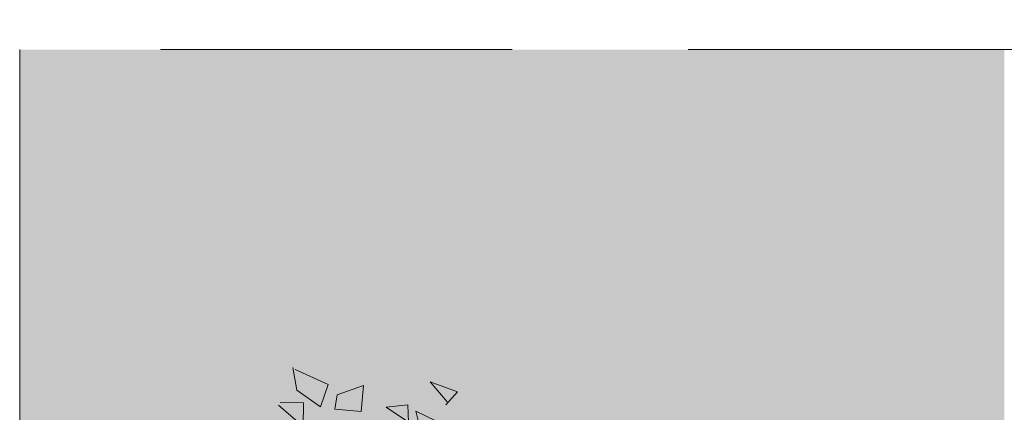
# Model space of a CAD drawing. Units: metres. Extents: x 288440 to 296834, y 318638 to 321841.
# Drawn here: x 288497 to 288515, y 318827 to 318834 of the extents above; entities that cross this region are included whole.
import ezdxf

# ---------------------------------------------------------------- set-up
doc = ezdxf.new("R2010")
doc.units = ezdxf.units.M
doc.header["$LTSCALE"] = 5
doc.linetypes.add('CACHE', pattern=[0.375, 0.25, -0.125])
doc.layers.get('0').update_dxf_attribs({"lineweight": 9})
for name, color, linetype, lineweight in [('HACHURES  STATIONEMENT', 253, 'Continuous', 0), ('L-shrub', 74, 'Continuous', 0), ('L-tree', 102, 'Continuous', 35), ('LIGNE STATION 2', 210, 'Continuous', 5), ('POT TROTOIRE', 44, 'Continuous', 5), ('Trait-fin', 181, 'Continuous', 20)]:
    doc.layers.add(name, color=color, linetype=linetype, lineweight=lineweight)

# ---------------------------------------------------------------- blocks, each defined once
blk = doc.blocks.new('flower shrub 2')
at = {"layer": 'L-shrub', "color": 98}
for points in [[(167.8515597209334, -190.3995950818062), (153.6058019474149, -194.8018511384726), (149.1893782317638, -180.5678880661726), (168.4378038868308, -188.4185735732317)], [(63.44450375437737, -207.863188251853), (76.07393079251051, -199.937341555953), (84.01042576879263, -212.551720276475), (63.388756506145, -209.9283809065819)], [(135.0316101685166, -206.5411847084761), (121.0105930641294, -217.4734604358673), (117.1804135069251, -201.2584758847952), (133.4096404910088, -197.4431883245707), (135.0316101685166, -206.5411847084761)], [(165.3698098435998, -213.3646808862686), (142.3792166188359, -210.8700724840164), (142.5159754827619, -195.8290249407291), (160.3671721294522, -201.1117337495089), (167.3532790541649, -213.9516493976116)], [(86.30115839838982, -204.3467936366796), (90.15788421779871, -214.7843605875969), (102.7315643802285, -208.9236926585436), (86.30115839838982, -204.3467936366796)], [(67.18976278603077, -222.4311273396015), (62.77553892880678, -232.6454166024923), (81.38521072268486, -233.1477610915899), (67.13401589542627, -224.496306091547)]]:
    blk.add_lwpolyline(points, dxfattribs=at)
blk = doc.blocks.new('A$C50F767C9')
at = {"layer": 'L-tree', "linetype": 'Continuous', "xscale": -0.005577687752252999, "yscale": 0.005577687752252999, "zscale": 0.005577687752253, "rotation": 18.51566429479345}
blk.add_blockref('flower shrub 2', (-1.523474277579226, -0.9721925631747581), dxfattribs=at)
blk = doc.blocks.new('A$C60EC0383')
at = {"layer": 'HACHURES  STATIONEMENT'}
h = blk.add_hatch(color=256, dxfattribs=at)
h.dxf.hatch_style = 1
h.paths.add_polyline_path([(7.687219003739301, 34.77026929374551), (4.187219002807979, 34.77026929380372), (4.187218928593211, 3.295431667531375), (7.687218928011134, 3.295431667589583)])
at = {"layer": 'LIGNE STATION 2', "flags": 128}
blk.add_lwpolyline([(4.187218923063483, 3.295431667531375), (4.187219011073466, 34.77026929374551)], dxfattribs=at)
at = {"layer": 'Trait-fin', "linetype": 'CACHE'}
blk.add_line((4.187219011073466, 3.295431667531375), (4.187219011073466, 37.27863806887763), dxfattribs=at)
blk.add_lwpolyline([(-0.936856786487624, 34.77026929374551), (35.43761275801808, 34.77026929374551), (35.43761275801808, 3.295431667531375), (-0.936856786487624, 3.295431667531375)], close=True, dxfattribs=at)
at = {"layer": 'POT TROTOIRE', "xscale": -1, "rotation": 179.999999867077}
blk.add_blockref('A$C50F767C9', (7.18721899529919, 31.241540073941), dxfattribs=at)

msp = doc.modelspace()

# ---------------------------------------------------------------- block references
at = {"color": 1, "xscale": 5, "yscale": 5, "zscale": 5}
msp.add_blockref('A$C60EC0383', (288476.4785444333, 318659.97282821), dxfattribs=at)

doc.saveas('drawing.dxf')
